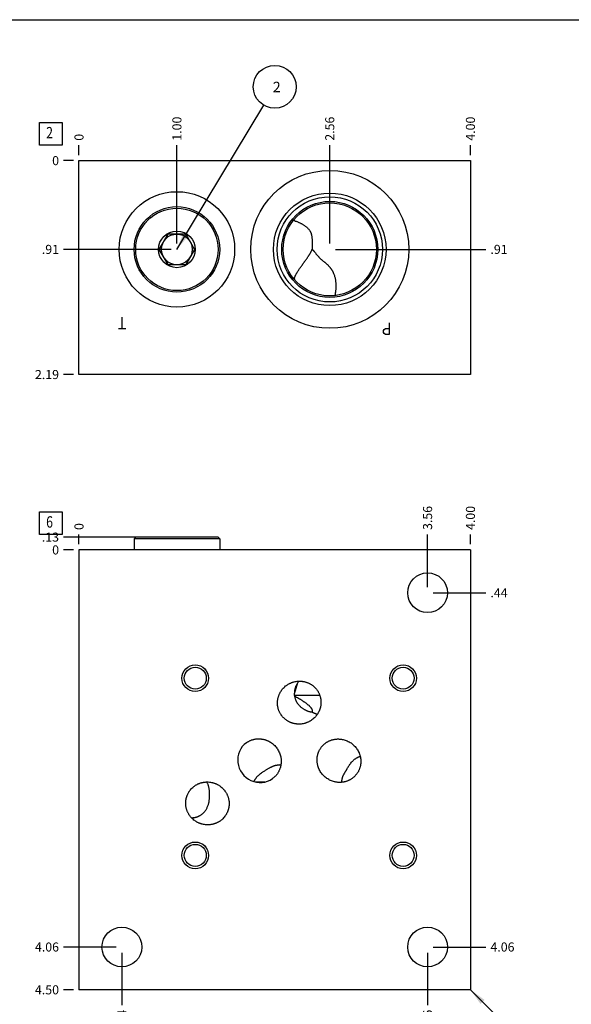
# Model space of a CAD drawing. Units: inches. Extents: x 0.3 to 21.7, y 0.3 to 16.7.
# Drawn here: x 5.5 to 11.6, y 5.8 to 16.7 of the extents above; entities that cross this region are included whole.
import ezdxf

# ---------------------------------------------------------------- set-up
doc = ezdxf.new("R2010")
doc.units = ezdxf.units.IN
doc.header["$LTSCALE"] = 1.21
doc.header["$MEASUREMENT"] = 0
doc.layers.get('0').update_dxf_attribs({"linetype": 'CONTINUOUS'})
doc.styles.get("Standard").update_dxf_attribs({"font": 'txt', "width": 0.8})
doc.dimstyles.new('DIMSTYLE_1', dxfattribs={"dimtxt": 0.1, "dimasz": 0.1875, "dimexe": 0.125, "dimexo": 0.0625, "dimgap": 0.025, "dimtad": 0, "dimtih": 1, "dimtoh": 1, "dimlfac": 0.928013, "dimzin": 4, "dimdsep": 46, "dimtxsty": 'STANDARD', "dimblk": '_FILLED', "dimblk1": '_FILLED', "dimblk2": '_FILLED', "dimcen": 0.09, "dimadec": 0, "dimazin": 0, "dimtfac": 1, "dimtofl": 0, "dimtmove": 0, "dimatfit": 3, "dimldrblk": '_FILLED', "dimfxl": 1, "dimtolj": 1, "dimtzin": 4, "dimarcsym": 0})
doc.dimstyles.new('DIMSTYLE_2', dxfattribs={"dimtxt": 0.1, "dimasz": 0.1875, "dimexe": 0.125, "dimexo": 0.0625, "dimgap": 0.025, "dimtad": 0, "dimtih": 1, "dimtoh": 1, "dimdec": 0, "dimlfac": 0.928013, "dimzin": 4, "dimdsep": 46, "dimtxsty": 'STANDARD', "dimblk": '_FILLED', "dimblk1": '_FILLED', "dimblk2": '_FILLED', "dimcen": 0.09, "dimadec": 0, "dimazin": 0, "dimtfac": 1, "dimtdec": 0, "dimtofl": 0, "dimtmove": 0, "dimatfit": 3, "dimldrblk": '_FILLED', "dimfxl": 1, "dimtolj": 1, "dimtzin": 4, "dimarcsym": 0})
doc.dimstyles.get("Standard").update_dxf_attribs({"dimtxt": 0.1, "dimasz": 0.1875, "dimexe": 0.125, "dimexo": 0.0625, "dimgap": 0.09, "dimtad": 0, "dimtih": 1, "dimtoh": 1, "dimdec": 3, "dimzin": 4, "dimdsep": 46, "dimtxsty": 'STANDARD', "dimblk": '_FILLED', "dimblk1": '_FILLED', "dimblk2": '_FILLED', "dimcen": 0.09, "dimadec": 0, "dimazin": 0, "dimtp": 0.001, "dimtm": 0.001, "dimtfac": 1, "dimtdec": 3, "dimtofl": 0, "dimtmove": 0, "dimatfit": 3, "dimldrblk": '_FILLED', "dimfxl": 1, "dimtolj": 1, "dimtzin": 4, "dimarcsym": 0})

# ---------------------------------------------------------------- blocks, each defined once
blk = doc.blocks.new('*D0')
at = {"color": 2, "linetype": 'CONTINUOUS'}
blk.add_line((10.48, 10.916), (10.48, 11.024), dxfattribs=at)
at = {"color": 2, "linetype": 'CONTINUOUS', "insert": (10.43, 11.074), "char_height": 0.1, "width": 0.32, "attachment_point": 1, "rotation": 90, "line_spacing_factor": 0.9}
blk.add_mtext('4.00', dxfattribs=at)
blk = doc.blocks.new('_FILLED')
at = {"color": 0, "linetype": 'BYBLOCK'}
blk.add_solid([(0, 0), (-1, 0.167), (-1, -0.167)], dxfattribs=at)
blk = doc.blocks.new('*D1')
at = {"color": 2, "linetype": 'CONTINUOUS'}
blk.add_line((6.17, 10.916), (6.17, 11.024), dxfattribs=at)
at = {"color": 2, "linetype": 'CONTINUOUS', "insert": (6.12, 11.074), "char_height": 0.1, "width": 0.08, "attachment_point": 1, "rotation": 90, "line_spacing_factor": 0.9}
blk.add_mtext('0', dxfattribs=at)
blk = doc.blocks.new('*D2')
at = {"color": 2, "linetype": 'CONTINUOUS'}
blk.add_line((6.108, 6.005), (6, 6.005), dxfattribs=at)
at = {"color": 2, "linetype": 'CONTINUOUS', "insert": (5.95, 6.055), "char_height": 0.1, "width": 0.32, "attachment_point": 3, "line_spacing_factor": 0.9}
blk.add_mtext('4.50', dxfattribs=at)
blk = doc.blocks.new('*D3')
at = {"color": 2, "linetype": 'CONTINUOUS'}
blk.add_line((6.108, 10.854), (6, 10.854), dxfattribs=at)
at = {"color": 2, "linetype": 'CONTINUOUS', "insert": (5.95, 10.904), "char_height": 0.1, "width": 0.08, "attachment_point": 3, "line_spacing_factor": 0.9}
blk.add_mtext('0', dxfattribs=at)
blk = doc.blocks.new('*D4')
at = {"color": 2, "linetype": 'CONTINUOUS'}
blk.add_line((10.008, 10.444), (10.008, 11.024), dxfattribs=at)
at = {"color": 2, "linetype": 'CONTINUOUS', "insert": (9.958, 11.074), "char_height": 0.1, "width": 0.32, "attachment_point": 1, "rotation": 90, "line_spacing_factor": 0.9}
blk.add_mtext('3.56', dxfattribs=at)
blk = doc.blocks.new('*D5')
at = {"color": 2, "linetype": 'CONTINUOUS'}
blk.add_line((10.071, 10.382), (10.65, 10.382), dxfattribs=at)
at = {"color": 2, "linetype": 'CONTINUOUS', "insert": (10.7, 10.432), "char_height": 0.1, "width": 0.24, "attachment_point": 1, "line_spacing_factor": 0.9}
blk.add_mtext('.44', dxfattribs=at)
blk = doc.blocks.new('*D6')
at = {"color": 2, "linetype": 'CONTINUOUS'}
blk.add_line((6.642, 6.414), (6.642, 5.835), dxfattribs=at)
at = {"color": 2, "linetype": 'CONTINUOUS', "insert": (6.592, 5.785), "char_height": 0.1, "width": 0.24, "attachment_point": 3, "rotation": 90, "line_spacing_factor": 0.9}
blk.add_mtext('.44', dxfattribs=at)
blk = doc.blocks.new('*D7')
at = {"color": 2, "linetype": 'CONTINUOUS'}
blk.add_line((6.58, 6.477), (6, 6.477), dxfattribs=at)
at = {"color": 2, "linetype": 'CONTINUOUS', "insert": (5.95, 6.527), "char_height": 0.1, "width": 0.32, "attachment_point": 3, "line_spacing_factor": 0.9}
blk.add_mtext('4.06', dxfattribs=at)
blk = doc.blocks.new('*D8')
at = {"color": 2, "linetype": 'CONTINUOUS'}
blk.add_line((10.008, 6.414), (10.008, 5.835), dxfattribs=at)
at = {"color": 2, "linetype": 'CONTINUOUS', "insert": (9.958, 5.785), "char_height": 0.1, "width": 0.32, "attachment_point": 3, "rotation": 90, "line_spacing_factor": 0.9}
blk.add_mtext('3.56', dxfattribs=at)
blk = doc.blocks.new('*D9')
at = {"color": 2, "linetype": 'CONTINUOUS'}
blk.add_line((10.071, 6.477), (10.65, 6.477), dxfattribs=at)
at = {"color": 2, "linetype": 'CONTINUOUS', "insert": (10.7, 6.527), "char_height": 0.1, "width": 0.32, "attachment_point": 1, "line_spacing_factor": 0.9}
blk.add_mtext('4.06', dxfattribs=at)
blk = doc.blocks.new('*D16')
at = {"color": 2, "linetype": 'CONTINUOUS'}
blk.add_line((10.48, 15.207), (10.48, 15.315), dxfattribs=at)
at = {"color": 2, "linetype": 'CONTINUOUS', "insert": (10.43, 15.365), "char_height": 0.1, "width": 0.32, "attachment_point": 1, "rotation": 90, "line_spacing_factor": 0.9}
blk.add_mtext('4.00', dxfattribs=at)
blk = doc.blocks.new('*D17')
at = {"color": 2, "linetype": 'CONTINUOUS'}
blk.add_line((6.17, 15.207), (6.17, 15.315), dxfattribs=at)
at = {"color": 2, "linetype": 'CONTINUOUS', "insert": (6.12, 15.365), "char_height": 0.1, "width": 0.08, "attachment_point": 1, "rotation": 90, "line_spacing_factor": 0.9}
blk.add_mtext('0', dxfattribs=at)
blk = doc.blocks.new('*D18')
at = {"color": 2, "linetype": 'CONTINUOUS'}
blk.add_line((6.108, 12.787), (6, 12.787), dxfattribs=at)
at = {"color": 2, "linetype": 'CONTINUOUS', "insert": (5.95, 12.837), "char_height": 0.1, "width": 0.32, "attachment_point": 3, "line_spacing_factor": 0.9}
blk.add_mtext('2.19', dxfattribs=at)
blk = doc.blocks.new('*D19')
at = {"color": 2, "linetype": 'CONTINUOUS'}
blk.add_line((6.108, 15.145), (6, 15.145), dxfattribs=at)
at = {"color": 2, "linetype": 'CONTINUOUS', "insert": (5.95, 15.195), "char_height": 0.1, "width": 0.08, "attachment_point": 3, "line_spacing_factor": 0.9}
blk.add_mtext('0', dxfattribs=at)
blk = doc.blocks.new('*D20')
at = {"color": 2, "linetype": 'CONTINUOUS'}
blk.add_line((7.248, 14.23), (7.248, 15.315), dxfattribs=at)
at = {"color": 2, "linetype": 'CONTINUOUS', "insert": (7.198, 15.365), "char_height": 0.1, "width": 0.32, "attachment_point": 1, "rotation": 90, "line_spacing_factor": 0.9}
blk.add_mtext('1.00', dxfattribs=at)
blk = doc.blocks.new('*D21')
at = {"color": 2, "linetype": 'CONTINUOUS'}
blk.add_line((7.185, 14.167), (6, 14.167), dxfattribs=at)
at = {"color": 2, "linetype": 'CONTINUOUS', "insert": (5.95, 14.217), "char_height": 0.1, "width": 0.24, "attachment_point": 3, "line_spacing_factor": 0.9}
blk.add_mtext('.91', dxfattribs=at)
blk = doc.blocks.new('*D22')
at = {"color": 2, "linetype": 'CONTINUOUS'}
blk.add_line((8.931, 14.23), (8.931, 15.315), dxfattribs=at)
at = {"color": 2, "linetype": 'CONTINUOUS', "insert": (8.881, 15.365), "char_height": 0.1, "width": 0.32, "attachment_point": 1, "rotation": 90, "line_spacing_factor": 0.9}
blk.add_mtext('2.56', dxfattribs=at)
blk = doc.blocks.new('*D23')
at = {"color": 2, "linetype": 'CONTINUOUS'}
blk.add_line((8.993, 14.167), (10.65, 14.167), dxfattribs=at)
at = {"color": 2, "linetype": 'CONTINUOUS', "insert": (10.7, 14.217), "char_height": 0.1, "width": 0.24, "attachment_point": 1, "line_spacing_factor": 0.9}
blk.add_mtext('.91', dxfattribs=at)
blk = doc.blocks.new('*D38')
at = {"color": 2, "linetype": 'CONTINUOUS'}
blk.add_line((7.185, 10.995), (6, 10.995), dxfattribs=at)
at = {"color": 2, "linetype": 'CONTINUOUS', "insert": (5.95, 11.045), "char_height": 0.1, "width": 0.24, "attachment_point": 3, "line_spacing_factor": 0.9}
blk.add_mtext('.13', dxfattribs=at)
blk = doc.blocks.new('SUN_FACENUMBER_BL1', base_point=(5.86, 11.15))
at = {"color": 2, "linetype": 'CONTINUOUS'}
for p, q in [((5.735, 11.275), (5.985, 11.275)), ((5.735, 11.025), (5.735, 11.275)), ((5.985, 11.275), (5.985, 11.025)), ((5.985, 11.025), (5.735, 11.025))]:
    blk.add_line(p, q, dxfattribs=at)
at = {"color": 2, "linetype": 'CONTINUOUS', "width": 0.8}
blk.add_text('6', height=0.125, dxfattribs=at).set_placement((5.808, 11.1))
blk = doc.blocks.new('SUN_FACENUMBER_BL4', base_point=(5.86, 15.441))
at = {"color": 2, "linetype": 'CONTINUOUS'}
for p, q in [((5.735, 15.566), (5.985, 15.566)), ((5.735, 15.316), (5.735, 15.566)), ((5.985, 15.566), (5.985, 15.316)), ((5.985, 15.316), (5.735, 15.316))]:
    blk.add_line(p, q, dxfattribs=at)
at = {"color": 2, "linetype": 'CONTINUOUS', "width": 0.8}
blk.add_text('2', height=0.125, dxfattribs=at).set_placement((5.808, 15.391))
blk = doc.blocks.new('SUN_NBOMBALLOON_BL5', base_point=(8.325, 15.959))
at = {"color": 2, "linetype": 'CONTINUOUS'}
blk.add_circle((8.325, 15.959), 0.236, dxfattribs=at)
at = {"color": 2, "linetype": 'CONTINUOUS', "insert": (8.304, 16.014), "char_height": 0.115, "width": 0.092, "attachment_point": 1, "line_spacing_factor": 0.9}
blk.add_mtext('2', dxfattribs=at)

msp = doc.modelspace()

# ---------------------------------------------------------------- linework, layer by layer
at = {"color": 7, "linetype": 'CONTINUOUS'}
for p, q in [((0.301, 16.699), (21.699, 16.699)), ((6.17, 12.787), (6.17, 15.145)), ((6.17, 15.145), (10.48, 15.145)), ((10.48, 15.145), (10.48, 12.787)), ((7.053, 14.167), (7.15, 14.336)), ((7.345, 14.336), (7.15, 14.336)), ((7.345, 14.336), (7.442, 14.167)), ((7.15, 13.999), (7.053, 14.167)), ((7.442, 14.167), (7.345, 13.999)), ((7.15, 13.999), (7.345, 13.999)), ((8.53, 13.846), (8.53, 13.846)), ((8.99, 13.668), (8.987, 13.657)), ((10.48, 12.787), (6.17, 12.787)), ((6.794, 10.995), (6.776, 10.978)), ((6.776, 10.978), (6.776, 10.854)), ((7.719, 10.978), (6.776, 10.978)), ((7.702, 10.995), (6.794, 10.995)), ((7.702, 10.995), (7.719, 10.978)), ((7.719, 10.978), (7.719, 10.854)), ((6.17, 10.854), (6.17, 6.005)), ((10.48, 10.854), (6.17, 10.854)), ((10.48, 10.854), (10.48, 6.005)), ((8.54, 9.253), (8.821, 9.253)), ((8.736, 9.068), (8.737, 9.068)), ((8.737, 9.07), (8.737, 9.068)), ((8.231, 8.43), (8.236, 8.432)), ((8.236, 8.432), (8.267, 8.451)), ((9.124, 8.445), (9.128, 8.451)), ((8.215, 8.295), (8.114, 8.295)), ((10.48, 6.005), (6.17, 6.005))]:
    msp.add_line(p, q, dxfattribs=at)
at = {"color": 4, "linetype": 'CONTINUOUS'}
for p, q in [((6.644, 13.291), (6.644, 13.421)), ((9.586, 13.359), (9.586, 13.23)), ((6.685, 13.291), (6.604, 13.291)), ((9.521, 13.273), (9.529, 13.284)), ((9.521, 13.251), (9.521, 13.273)), ((9.529, 13.241), (9.521, 13.251)), ((9.529, 13.284), (9.546, 13.295)), ((9.546, 13.295), (9.586, 13.295)), ((9.546, 13.23), (9.529, 13.241)), ((9.586, 13.23), (9.546, 13.23))]:
    msp.add_line(p, q, dxfattribs=at)
at = {"color": 7, "linetype": 'CONTINUOUS'}
for centre, radius in [((8.931, 14.167), 0.87), ((7.248, 14.167), 0.636), ((8.931, 14.167), 0.62), ((8.931, 14.167), 0.58), ((8.931, 14.167), 0.529), ((8.931, 14.167), 0.513), ((7.248, 14.167), 0.471), ((7.248, 14.167), 0.454), ((7.248, 14.167), 0.202), ((7.248, 14.167), 0.169), ((10.008, 10.382), 0.219), ((7.45, 9.44), 0.147), ((7.45, 9.44), 0.121), ((9.739, 9.44), 0.147), ((9.739, 9.44), 0.121), ((7.45, 7.487), 0.147), ((7.45, 7.487), 0.121), ((9.739, 7.487), 0.147), ((9.739, 7.487), 0.121), ((6.642, 6.477), 0.219), ((10.008, 6.477), 0.219)]:
    msp.add_circle(centre, radius, dxfattribs=at)
for centre, radius, start, end in [((8.693, 14.116), 0.0686, 48.6717, 50.516), ((8.309, 14.511), 0.7, 288.4528, 289.5146), ((9.385, 13.684), 0.859, 168.8311, 169.8977), ((8.755, 9.274), 0.212, 140.87, 150.251), ((8.818, 9.254), 0.279, 175.3525, 180.1814), ((8.741, 9.332), 0.216, 201.4922, 203.5474), ((9.118, 9.725), 0.759, 239.8489, 239.9956), ((8.367, 8.312), 0.172, 81.2618, 86.8485)]:
    msp.add_arc(centre, radius, start, end, dxfattribs=at)
msp.add_ellipse((8.157, 8.531), major_axis=(-0.144, 0.198), ratio=0.965926, start_param=0, end_param=3.141593, dxfattribs=at)
for points, knots in [([(8.53, 14.488), (8.538, 14.486), (8.551, 14.481), (8.567, 14.475), (8.578, 14.47), (8.59, 14.465), (8.602, 14.46), (8.613, 14.454), (8.625, 14.448), (8.636, 14.441), (8.646, 14.434), (8.657, 14.427), (8.667, 14.419), (8.677, 14.411), (8.686, 14.403), (8.695, 14.393), (8.703, 14.383), (8.709, 14.375), (8.714, 14.367), (8.717, 14.362), (8.72, 14.356), (8.722, 14.35), (8.725, 14.344), (8.727, 14.338), (8.729, 14.331), (8.731, 14.323), (8.733, 14.312), (8.735, 14.298), (8.736, 14.284), (8.737, 14.27), (8.737, 14.256), (8.737, 14.242), (8.737, 14.227), (8.737, 14.213), (8.737, 14.198), (8.737, 14.183), (8.737, 14.174), (8.737, 14.169)], [0, 0, 0, 0, 0.060528, 0.090755, 0.120951, 0.151113, 0.181241, 0.21133, 0.241378, 0.271383, 0.301345, 0.331264, 0.361143, 0.390992, 0.420825, 0.450669, 0.48056, 0.510553, 0.525612, 0.540723, 0.555897, 0.571143, 0.586472, 0.601893, 0.617414, 0.633041, 0.664624, 0.696666, 0.729155, 0.762061, 0.795342, 0.828947, 0.862825, 0.896923, 0.931187, 0.965564, 1, 1, 1, 1]), ([(8.576, 13.92), (8.579, 13.925), (8.585, 13.934), (8.595, 13.948), (8.604, 13.962), (8.614, 13.976), (8.625, 13.991), (8.636, 14.006), (8.645, 14.018), (8.652, 14.028), (8.659, 14.038), (8.668, 14.051), (8.678, 14.064), (8.685, 14.075), (8.69, 14.083), (8.696, 14.091), (8.701, 14.099), (8.706, 14.107), (8.711, 14.116), (8.716, 14.124), (8.721, 14.133), (8.725, 14.142), (8.731, 14.153), (8.734, 14.163), (8.737, 14.169)], [0, 0, 0, 0, 0.054268, 0.110417, 0.168205, 0.227424, 0.287888, 0.349437, 0.411929, 0.44349, 0.475241, 0.539263, 0.603897, 0.636417, 0.669058, 0.70181, 0.734665, 0.767612, 0.800643, 0.833748, 0.866918, 0.900142, 0.933409, 1, 1, 1, 1]), ([(8.738, 14.167), (8.739, 14.166), (8.741, 14.165), (8.743, 14.163), (8.745, 14.161), (8.747, 14.159), (8.748, 14.157), (8.75, 14.156), (8.752, 14.153), (8.754, 14.15), (8.759, 14.145), (8.764, 14.139), (8.77, 14.131), (8.776, 14.123), (8.782, 14.116), (8.789, 14.108), (8.795, 14.101), (8.802, 14.093), (8.809, 14.086), (8.816, 14.079), (8.823, 14.071), (8.83, 14.064), (8.838, 14.057), (8.845, 14.051), (8.853, 14.044), (8.86, 14.037), (8.868, 14.031), (8.875, 14.024), (8.883, 14.018), (8.893, 14.009), (8.902, 14.001), (8.912, 13.992), (8.918, 13.985), (8.925, 13.978), (8.931, 13.971), (8.937, 13.964), (8.943, 13.957), (8.948, 13.949), (8.953, 13.942), (8.958, 13.934), (8.962, 13.926), (8.966, 13.919), (8.971, 13.908), (8.977, 13.894), (8.982, 13.878), (8.987, 13.861), (8.991, 13.843), (8.994, 13.826), (8.996, 13.809), (8.997, 13.791), (8.998, 13.774), (8.998, 13.756), (8.998, 13.738), (8.996, 13.721), (8.995, 13.703), (8.992, 13.686), (8.991, 13.674), (8.99, 13.668)], [0, 0, 0, 0, 0.007857, 0.011814, 0.015786, 0.019773, 0.023774, 0.027788, 0.031813, 0.039897, 0.048019, 0.064364, 0.080826, 0.09739, 0.114046, 0.130785, 0.147598, 0.164478, 0.181414, 0.198397, 0.215414, 0.232451, 0.249493, 0.266521, 0.283516, 0.300461, 0.317335, 0.33412, 0.350797, 0.367353, 0.400049, 0.416177, 0.432152, 0.447977, 0.463658, 0.479201, 0.494618, 0.509921, 0.525123, 0.540235, 0.555272, 0.570246, 0.585166, 0.614883, 0.644493, 0.674042, 0.703565, 0.733084, 0.762615, 0.792168, 0.821749, 0.851363, 0.881013, 0.9107, 0.940426, 0.970193, 1, 1, 1, 1]), ([(8.543, 13.851), (8.543, 13.852), (8.544, 13.854), (8.545, 13.858), (8.546, 13.862), (8.548, 13.866), (8.549, 13.87), (8.551, 13.875), (8.553, 13.879), (8.556, 13.885), (8.56, 13.892), (8.565, 13.902), (8.571, 13.911), (8.574, 13.917), (8.576, 13.92)], [0, 0, 0, 0, 0.050114, 0.102087, 0.155892, 0.211497, 0.26886, 0.327935, 0.388666, 0.450996, 0.580209, 0.715095, 0.855182, 1, 1, 1, 1]), ([(8.377, 9.069), (8.375, 9.073), (8.372, 9.08), (8.368, 9.091), (8.364, 9.102), (8.361, 9.113), (8.359, 9.125), (8.357, 9.136), (8.356, 9.148), (8.355, 9.16), (8.355, 9.171), (8.355, 9.183), (8.357, 9.195), (8.358, 9.206), (8.36, 9.218), (8.363, 9.229), (8.367, 9.24), (8.37, 9.251), (8.375, 9.262), (8.38, 9.273), (8.385, 9.283), (8.391, 9.293), (8.398, 9.303), (8.405, 9.312), (8.412, 9.321), (8.422, 9.333), (8.436, 9.347), (8.451, 9.359), (8.464, 9.368), (8.474, 9.374), (8.484, 9.38), (8.491, 9.383), (8.495, 9.385)], [0, 0, 0, 0, 0.03125, 0.062502, 0.093753, 0.125004, 0.156255, 0.187506, 0.218757, 0.250008, 0.281259, 0.31251, 0.343762, 0.375013, 0.406264, 0.437515, 0.468766, 0.500017, 0.531268, 0.562519, 0.593771, 0.625022, 0.656273, 0.687524, 0.718775, 0.750026, 0.812511, 0.874995, 0.906246, 0.937498, 0.968749, 1, 1, 1, 1]), ([(8.495, 9.385), (8.499, 9.386), (8.506, 9.389), (8.517, 9.394), (8.528, 9.397), (8.543, 9.401), (8.562, 9.405), (8.581, 9.407), (8.597, 9.408), (8.609, 9.407), (8.62, 9.407), (8.632, 9.405), (8.643, 9.403), (8.655, 9.401), (8.666, 9.398), (8.677, 9.394), (8.688, 9.39), (8.699, 9.386), (8.709, 9.38), (8.72, 9.375), (8.73, 9.369), (8.739, 9.362), (8.748, 9.355), (8.757, 9.347), (8.766, 9.339), (8.774, 9.331), (8.782, 9.322), (8.789, 9.313), (8.795, 9.303), (8.802, 9.293), (8.807, 9.283), (8.811, 9.276), (8.813, 9.272)], [0, 0, 0, 0, 0.031251, 0.062502, 0.093754, 0.125005, 0.187489, 0.249974, 0.281225, 0.312476, 0.343727, 0.374978, 0.406229, 0.437481, 0.468732, 0.499983, 0.531234, 0.562485, 0.593736, 0.624987, 0.656238, 0.68749, 0.718741, 0.749992, 0.781243, 0.812494, 0.843745, 0.874996, 0.906247, 0.937498, 0.96875, 1, 1, 1, 1]), ([(8.571, 9.379), (8.569, 9.375), (8.564, 9.367), (8.558, 9.354), (8.553, 9.341), (8.549, 9.328), (8.545, 9.315), (8.543, 9.302), (8.541, 9.289), (8.541, 9.28), (8.541, 9.276)], [0, 0, 0, 0, 0.129581, 0.258325, 0.385996, 0.512346, 0.637131, 0.760124, 0.881129, 1, 1, 1, 1]), ([(8.571, 9.379), (8.571, 9.374), (8.569, 9.365), (8.565, 9.347), (8.559, 9.326), (8.55, 9.3), (8.544, 9.284), (8.541, 9.276)], [0, 0, 0, 0, 0.128994, 0.257082, 0.510005, 0.757906, 1, 1, 1, 1]), ([(8.543, 9.246), (8.543, 9.242), (8.545, 9.234), (8.548, 9.222), (8.551, 9.211), (8.555, 9.2), (8.56, 9.19), (8.565, 9.18), (8.57, 9.171), (8.574, 9.165), (8.576, 9.162)], [0, 0, 0, 0, 0.133623, 0.264549, 0.392875, 0.518721, 0.642219, 0.763507, 0.882725, 1, 1, 1, 1]), ([(8.543, 9.245), (8.55, 9.241), (8.564, 9.233), (8.582, 9.222), (8.597, 9.214), (8.607, 9.207), (8.617, 9.201), (8.627, 9.194), (8.637, 9.188), (8.647, 9.181), (8.656, 9.175), (8.666, 9.168), (8.675, 9.161), (8.683, 9.155), (8.691, 9.148), (8.699, 9.142), (8.706, 9.135), (8.712, 9.128), (8.718, 9.122), (8.723, 9.116), (8.726, 9.111), (8.729, 9.107), (8.731, 9.103), (8.733, 9.099), (8.735, 9.094), (8.736, 9.089), (8.737, 9.085), (8.737, 9.081), (8.737, 9.078), (8.737, 9.075), (8.737, 9.073), (8.737, 9.071), (8.737, 9.07)], [0, 0, 0, 0, 0.092717, 0.184408, 0.229792, 0.274821, 0.319446, 0.363616, 0.407264, 0.450317, 0.492683, 0.534257, 0.57491, 0.614492, 0.65283, 0.689726, 0.724965, 0.758324, 0.789592, 0.818594, 0.845218, 0.857625, 0.869432, 0.891276, 0.910862, 0.928335, 0.943841, 0.957502, 0.969405, 0.9796, 0.988104, 1, 1, 1, 1]), ([(8.813, 9.272), (8.814, 9.269), (8.817, 9.262), (8.821, 9.251), (8.825, 9.24), (8.828, 9.228), (8.83, 9.217), (8.832, 9.205), (8.834, 9.194), (8.834, 9.182), (8.834, 9.17), (8.834, 9.159), (8.833, 9.147), (8.831, 9.135), (8.829, 9.124), (8.826, 9.113), (8.823, 9.101), (8.819, 9.09), (8.815, 9.079), (8.81, 9.069), (8.804, 9.059), (8.798, 9.048), (8.792, 9.039), (8.785, 9.029), (8.778, 9.02), (8.767, 9.009), (8.753, 8.995), (8.738, 8.983), (8.725, 8.974), (8.715, 8.968), (8.705, 8.962), (8.698, 8.959), (8.694, 8.957)], [0, 0, 0, 0, 0.03125, 0.062502, 0.093753, 0.125004, 0.156255, 0.187506, 0.218757, 0.250008, 0.281259, 0.31251, 0.343762, 0.375013, 0.406264, 0.437515, 0.468766, 0.500017, 0.531268, 0.562519, 0.593771, 0.625022, 0.656273, 0.687524, 0.718775, 0.750026, 0.812511, 0.874995, 0.906246, 0.937498, 0.968749, 1, 1, 1, 1]), ([(8.576, 9.162), (8.579, 9.158), (8.585, 9.151), (8.594, 9.14), (8.604, 9.13), (8.614, 9.121), (8.624, 9.113), (8.635, 9.106), (8.646, 9.099), (8.657, 9.093), (8.668, 9.087), (8.679, 9.082), (8.69, 9.078), (8.698, 9.075), (8.705, 9.073), (8.71, 9.072), (8.715, 9.071), (8.72, 9.07), (8.724, 9.069), (8.728, 9.069), (8.731, 9.069), (8.733, 9.069), (8.734, 9.068), (8.736, 9.068), (8.736, 9.068)], [0, 0, 0, 0, 0.075055, 0.148617, 0.220794, 0.291669, 0.361291, 0.429681, 0.496815, 0.562626, 0.626986, 0.689691, 0.750431, 0.808751, 0.83681, 0.863997, 0.890185, 0.915222, 0.938933, 0.961117, 0.971568, 0.981551, 0.991039, 1, 1, 1, 1]), ([(8.694, 8.957), (8.691, 8.955), (8.684, 8.952), (8.673, 8.948), (8.662, 8.944), (8.647, 8.94), (8.628, 8.936), (8.608, 8.934), (8.593, 8.934), (8.581, 8.934), (8.569, 8.935), (8.558, 8.936), (8.546, 8.938), (8.535, 8.941), (8.523, 8.944), (8.512, 8.947), (8.501, 8.951), (8.49, 8.956), (8.48, 8.961), (8.47, 8.967), (8.46, 8.973), (8.45, 8.98), (8.441, 8.987), (8.432, 8.994), (8.424, 9.003), (8.415, 9.011), (8.408, 9.02), (8.401, 9.029), (8.394, 9.039), (8.388, 9.048), (8.382, 9.059), (8.378, 9.066), (8.377, 9.069)], [0, 0, 0, 0, 0.031251, 0.062502, 0.093754, 0.125005, 0.187489, 0.249974, 0.281225, 0.312476, 0.343727, 0.374978, 0.406229, 0.437481, 0.468732, 0.499983, 0.531234, 0.562485, 0.593736, 0.624987, 0.656238, 0.68749, 0.718741, 0.749992, 0.781243, 0.812494, 0.843745, 0.874996, 0.906247, 0.937498, 0.96875, 1, 1, 1, 1]), ([(8.738, 9.067), (8.741, 9.066), (8.746, 9.063), (8.753, 9.059), (8.76, 9.056), (8.766, 9.053), (8.773, 9.05), (8.78, 9.048), (8.788, 9.045), (8.792, 9.044), (8.795, 9.044)], [0, 0, 0, 0, 0.139568, 0.269584, 0.394113, 0.515739, 0.63615, 0.756495, 0.877583, 1, 1, 1, 1]), ([(8.014, 8.728), (8.017, 8.731), (8.023, 8.735), (8.033, 8.741), (8.044, 8.747), (8.054, 8.752), (8.065, 8.757), (8.076, 8.761), (8.088, 8.764), (8.099, 8.767), (8.111, 8.769), (8.122, 8.771), (8.134, 8.772), (8.146, 8.772), (8.158, 8.772), (8.169, 8.771), (8.181, 8.77), (8.193, 8.768), (8.204, 8.766), (8.216, 8.763), (8.227, 8.759), (8.238, 8.755), (8.249, 8.751), (8.263, 8.744), (8.28, 8.734), (8.299, 8.72), (8.317, 8.705), (8.334, 8.688), (8.344, 8.676), (8.348, 8.669)], [0, 0, 0, 0, 0.031252, 0.062505, 0.093757, 0.12501, 0.156263, 0.187515, 0.218768, 0.25002, 0.281273, 0.312526, 0.343778, 0.375031, 0.406283, 0.437536, 0.468789, 0.500041, 0.531294, 0.562547, 0.5938, 0.625052, 0.656305, 0.687558, 0.750046, 0.812534, 0.875023, 0.937511, 1, 1, 1, 1]), ([(8.881, 8.35), (8.874, 8.355), (8.863, 8.366), (8.847, 8.383), (8.833, 8.402), (8.821, 8.422), (8.812, 8.44), (8.806, 8.455), (8.803, 8.466), (8.799, 8.477), (8.797, 8.489), (8.794, 8.5), (8.793, 8.512), (8.792, 8.524), (8.791, 8.535), (8.791, 8.547), (8.792, 8.559), (8.793, 8.571), (8.795, 8.582), (8.798, 8.594), (8.801, 8.605), (8.804, 8.616), (8.809, 8.627), (8.813, 8.638), (8.819, 8.649), (8.824, 8.659), (8.831, 8.669), (8.838, 8.679), (8.843, 8.685), (8.845, 8.688)], [0, 0, 0, 0, 0.062489, 0.124977, 0.187466, 0.249954, 0.312442, 0.343695, 0.374948, 0.4062, 0.437453, 0.468706, 0.499959, 0.531211, 0.562464, 0.593717, 0.624969, 0.656222, 0.687474, 0.718727, 0.74998, 0.781232, 0.812485, 0.843737, 0.87499, 0.906243, 0.937495, 0.968748, 1, 1, 1, 1]), ([(8.845, 8.688), (8.848, 8.691), (8.853, 8.697), (8.861, 8.705), (8.87, 8.713), (8.879, 8.721), (8.888, 8.728), (8.898, 8.734), (8.908, 8.74), (8.919, 8.746), (8.929, 8.751), (8.94, 8.755), (8.951, 8.759), (8.963, 8.762), (8.974, 8.765), (8.986, 8.767), (8.997, 8.769), (9.009, 8.77), (9.021, 8.77), (9.033, 8.77), (9.045, 8.769), (9.056, 8.768), (9.068, 8.766), (9.083, 8.763), (9.102, 8.758), (9.124, 8.749), (9.145, 8.739), (9.165, 8.726), (9.178, 8.717), (9.184, 8.711)], [0, 0, 0, 0, 0.031252, 0.062505, 0.093757, 0.12501, 0.156263, 0.187515, 0.218768, 0.25002, 0.281273, 0.312526, 0.343778, 0.375031, 0.406283, 0.437536, 0.468789, 0.500041, 0.531294, 0.562547, 0.5938, 0.625052, 0.656305, 0.687558, 0.750046, 0.812534, 0.875023, 0.937511, 1, 1, 1, 1]), ([(9.184, 8.711), (9.19, 8.706), (9.201, 8.696), (9.217, 8.678), (9.231, 8.659), (9.244, 8.639), (9.252, 8.621), (9.258, 8.607), (9.262, 8.596), (9.265, 8.584), (9.268, 8.573), (9.27, 8.561), (9.272, 8.55), (9.273, 8.538), (9.273, 8.526), (9.273, 8.514), (9.272, 8.502), (9.271, 8.491), (9.269, 8.479), (9.267, 8.468), (9.264, 8.456), (9.26, 8.445), (9.256, 8.434), (9.251, 8.423), (9.246, 8.413), (9.24, 8.402), (9.234, 8.392), (9.227, 8.383), (9.222, 8.377), (9.219, 8.374)], [0, 0, 0, 0, 0.062489, 0.124977, 0.187466, 0.249954, 0.312442, 0.343695, 0.374948, 0.4062, 0.437453, 0.468706, 0.499959, 0.531211, 0.562464, 0.593717, 0.624969, 0.656222, 0.687474, 0.718727, 0.74998, 0.781232, 0.812485, 0.843737, 0.87499, 0.906243, 0.937495, 0.968748, 1, 1, 1, 1]), ([(8.348, 8.669), (8.353, 8.663), (8.361, 8.65), (8.372, 8.629), (8.382, 8.607), (8.389, 8.585), (8.393, 8.565), (8.395, 8.55), (8.396, 8.538), (8.396, 8.526), (8.396, 8.515), (8.395, 8.503), (8.394, 8.491), (8.392, 8.479), (8.39, 8.468), (8.387, 8.456), (8.383, 8.445), (8.379, 8.434), (8.375, 8.423), (8.369, 8.413), (8.364, 8.402), (8.358, 8.392), (8.351, 8.383), (8.344, 8.373), (8.336, 8.364), (8.328, 8.356), (8.319, 8.348), (8.31, 8.34), (8.304, 8.335), (8.301, 8.333)], [0, 0, 0, 0, 0.062489, 0.124977, 0.187466, 0.249954, 0.312442, 0.343695, 0.374948, 0.4062, 0.437453, 0.468706, 0.499959, 0.531211, 0.562464, 0.593717, 0.624969, 0.656222, 0.687474, 0.718727, 0.74998, 0.781232, 0.812485, 0.843737, 0.87499, 0.906243, 0.937495, 0.968748, 1, 1, 1, 1]), ([(9.128, 8.451), (9.129, 8.453), (9.132, 8.458), (9.138, 8.468), (9.145, 8.479), (9.153, 8.491), (9.165, 8.506), (9.176, 8.519), (9.188, 8.531), (9.196, 8.539), (9.205, 8.546), (9.214, 8.553), (9.223, 8.559), (9.231, 8.564), (9.24, 8.569), (9.249, 8.573), (9.257, 8.577), (9.263, 8.579), (9.266, 8.579)], [0, 0, 0, 0, 0.045258, 0.088707, 0.171035, 0.248315, 0.321412, 0.45722, 0.520725, 0.581667, 0.640274, 0.696741, 0.751249, 0.803962, 0.855038, 0.904632, 0.9529, 1, 1, 1, 1]), ([(8.267, 8.451), (8.269, 8.452), (8.273, 8.454), (8.282, 8.459), (8.29, 8.463), (8.298, 8.467), (8.304, 8.47), (8.311, 8.473), (8.317, 8.475), (8.324, 8.477), (8.331, 8.479), (8.338, 8.481), (8.345, 8.482), (8.353, 8.483), (8.36, 8.484), (8.368, 8.484), (8.373, 8.484), (8.376, 8.484)], [0, 0, 0, 0, 0.065069, 0.127969, 0.248747, 0.307652, 0.366236, 0.424941, 0.484158, 0.544219, 0.605396, 0.667885, 0.731795, 0.797128, 0.863769, 0.931495, 1, 1, 1, 1]), ([(8.097, 8.299), (8.099, 8.305), (8.103, 8.313), (8.109, 8.323), (8.114, 8.331), (8.12, 8.34), (8.126, 8.348), (8.133, 8.356), (8.141, 8.364), (8.149, 8.372), (8.161, 8.383), (8.175, 8.394), (8.19, 8.404), (8.202, 8.412), (8.216, 8.421), (8.226, 8.427), (8.231, 8.43)], [0, 0, 0, 0, 0.093132, 0.141747, 0.191907, 0.243765, 0.297477, 0.353219, 0.411186, 0.471603, 0.534739, 0.670587, 0.744342, 0.822998, 0.907731, 1, 1, 1, 1]), ([(9.219, 8.374), (9.217, 8.371), (9.212, 8.365), (9.203, 8.356), (9.195, 8.348), (9.186, 8.341), (9.176, 8.334), (9.166, 8.327), (9.156, 8.321), (9.146, 8.316), (9.135, 8.311), (9.124, 8.306), (9.113, 8.302), (9.102, 8.299), (9.09, 8.296), (9.079, 8.294), (9.067, 8.293), (9.055, 8.292), (9.043, 8.291), (9.032, 8.291), (9.02, 8.292), (9.008, 8.293), (8.996, 8.295), (8.981, 8.298), (8.962, 8.304), (8.94, 8.312), (8.919, 8.323), (8.899, 8.335), (8.887, 8.345), (8.881, 8.35)], [0, 0, 0, 0, 0.031252, 0.062505, 0.093757, 0.12501, 0.156263, 0.187515, 0.218768, 0.25002, 0.281273, 0.312526, 0.343778, 0.375031, 0.406283, 0.437536, 0.468789, 0.500041, 0.531294, 0.562547, 0.5938, 0.625052, 0.656305, 0.687558, 0.750046, 0.812534, 0.875023, 0.937511, 1, 1, 1, 1]), ([(9.065, 8.293), (9.065, 8.295), (9.065, 8.3), (9.065, 8.307), (9.065, 8.313), (9.066, 8.32), (9.067, 8.327), (9.068, 8.333), (9.07, 8.339), (9.071, 8.345), (9.073, 8.351), (9.075, 8.356), (9.078, 8.362), (9.08, 8.367), (9.083, 8.372), (9.086, 8.379), (9.089, 8.384), (9.091, 8.388)], [0, 0, 0, 0, 0.069982, 0.139334, 0.207728, 0.274895, 0.340649, 0.404901, 0.467659, 0.529016, 0.589136, 0.64824, 0.706599, 0.764528, 0.82239, 0.8806, 1, 1, 1, 1]), ([(9.091, 8.388), (9.092, 8.39), (9.095, 8.394), (9.098, 8.4), (9.101, 8.405), (9.103, 8.409), (9.106, 8.412), (9.108, 8.417), (9.112, 8.423), (9.116, 8.431), (9.12, 8.438), (9.123, 8.442), (9.124, 8.445)], [0, 0, 0, 0, 0.117175, 0.239819, 0.303243, 0.367849, 0.4333, 0.499156, 0.630251, 0.758178, 0.881511, 1, 1, 1, 1]), ([(7.367, 8.161), (7.368, 8.165), (7.372, 8.172), (7.378, 8.182), (7.384, 8.192), (7.393, 8.204), (7.405, 8.219), (7.419, 8.233), (7.431, 8.243), (7.44, 8.25), (7.45, 8.257), (7.459, 8.263), (7.47, 8.269), (7.48, 8.274), (7.491, 8.279), (7.502, 8.283), (7.513, 8.287), (7.524, 8.29), (7.536, 8.292), (7.547, 8.294), (7.559, 8.295), (7.57, 8.296), (7.582, 8.297), (7.598, 8.296), (7.617, 8.294), (7.636, 8.29), (7.651, 8.286), (7.662, 8.283), (7.673, 8.278), (7.68, 8.275), (7.684, 8.274)], [0, 0, 0, 0, 0.031251, 0.062505, 0.093757, 0.125009, 0.187494, 0.249979, 0.281232, 0.312484, 0.343736, 0.374988, 0.406241, 0.437493, 0.468745, 0.499998, 0.53125, 0.562503, 0.593755, 0.625007, 0.65626, 0.687512, 0.718764, 0.750017, 0.812504, 0.87499, 0.906243, 0.937495, 0.968748, 1, 1, 1, 1]), ([(7.596, 8.054), (7.598, 8.059), (7.6, 8.068), (7.603, 8.083), (7.605, 8.099), (7.606, 8.112), (7.607, 8.124), (7.608, 8.133), (7.608, 8.142), (7.608, 8.152), (7.608, 8.162), (7.608, 8.171), (7.608, 8.181), (7.607, 8.193), (7.606, 8.206), (7.604, 8.221), (7.601, 8.236), (7.597, 8.249), (7.593, 8.262), (7.588, 8.274), (7.582, 8.285), (7.577, 8.293), (7.575, 8.296)], [0, 0, 0, 0, 0.058412, 0.118591, 0.181312, 0.247702, 0.282724, 0.319186, 0.357119, 0.39626, 0.435915, 0.475094, 0.512934, 0.549005, 0.615926, 0.677349, 0.735019, 0.790196, 0.843741, 0.896265, 0.948228, 1, 1, 1, 1]), ([(7.684, 8.274), (7.687, 8.272), (7.694, 8.269), (7.704, 8.263), (7.714, 8.257), (7.727, 8.248), (7.742, 8.236), (7.756, 8.222), (7.767, 8.21), (7.774, 8.201), (7.781, 8.192), (7.787, 8.182), (7.793, 8.172), (7.799, 8.162), (7.803, 8.151), (7.808, 8.14), (7.812, 8.129), (7.815, 8.118), (7.818, 8.107), (7.82, 8.095), (7.822, 8.084), (7.823, 8.072), (7.823, 8.06), (7.823, 8.045), (7.821, 8.025), (7.818, 8.006), (7.814, 7.991), (7.81, 7.98), (7.806, 7.969), (7.803, 7.962), (7.801, 7.959)], [0, 0, 0, 0, 0.031252, 0.062505, 0.093757, 0.12501, 0.187496, 0.249983, 0.281236, 0.312488, 0.34374, 0.374993, 0.406245, 0.437497, 0.46875, 0.500002, 0.531255, 0.562507, 0.593759, 0.625012, 0.656264, 0.687516, 0.718768, 0.750021, 0.812506, 0.874991, 0.906243, 0.937495, 0.968749, 1, 1, 1, 1]), ([(7.484, 7.846), (7.481, 7.848), (7.474, 7.851), (7.464, 7.857), (7.454, 7.863), (7.441, 7.872), (7.426, 7.884), (7.412, 7.898), (7.401, 7.909), (7.394, 7.918), (7.387, 7.928), (7.381, 7.937), (7.375, 7.948), (7.369, 7.958), (7.364, 7.968), (7.36, 7.979), (7.356, 7.99), (7.353, 8.002), (7.35, 8.013), (7.348, 8.024), (7.346, 8.036), (7.345, 8.048), (7.345, 8.059), (7.345, 8.075), (7.347, 8.094), (7.35, 8.113), (7.354, 8.128), (7.358, 8.139), (7.362, 8.15), (7.365, 8.158), (7.367, 8.161)], [0, 0, 0, 0, 0.031252, 0.062505, 0.093757, 0.12501, 0.187496, 0.249983, 0.281236, 0.312488, 0.34374, 0.374993, 0.406245, 0.437497, 0.46875, 0.500002, 0.531255, 0.562507, 0.593759, 0.625012, 0.656264, 0.687516, 0.718768, 0.750021, 0.812506, 0.874991, 0.906243, 0.937495, 0.968749, 1, 1, 1, 1]), ([(7.408, 7.902), (7.411, 7.902), (7.417, 7.902), (7.427, 7.903), (7.436, 7.904), (7.445, 7.905), (7.454, 7.907), (7.463, 7.91), (7.471, 7.912), (7.479, 7.915), (7.487, 7.919), (7.495, 7.922), (7.502, 7.926), (7.511, 7.932), (7.522, 7.939), (7.534, 7.95), (7.546, 7.961), (7.556, 7.972), (7.565, 7.985), (7.573, 7.997), (7.58, 8.011), (7.586, 8.025), (7.592, 8.039), (7.595, 8.049), (7.596, 8.054)], [0, 0, 0, 0, 0.036992, 0.073417, 0.109269, 0.144551, 0.17927, 0.213439, 0.247076, 0.280203, 0.312847, 0.345034, 0.376795, 0.408159, 0.469811, 0.530259, 0.589751, 0.64853, 0.706834, 0.764898, 0.822964, 0.881291, 0.940182, 1, 1, 1, 1]), ([(7.801, 7.959), (7.799, 7.955), (7.796, 7.948), (7.79, 7.938), (7.784, 7.928), (7.775, 7.915), (7.763, 7.9), (7.749, 7.886), (7.737, 7.876), (7.728, 7.869), (7.718, 7.862), (7.708, 7.856), (7.698, 7.851), (7.688, 7.845), (7.677, 7.841), (7.666, 7.837), (7.655, 7.833), (7.644, 7.83), (7.632, 7.827), (7.621, 7.826), (7.609, 7.824), (7.598, 7.823), (7.586, 7.823), (7.57, 7.824), (7.551, 7.825), (7.532, 7.829), (7.517, 7.833), (7.506, 7.837), (7.495, 7.841), (7.488, 7.844), (7.484, 7.846)], [0, 0, 0, 0, 0.031251, 0.062505, 0.093757, 0.125009, 0.187494, 0.249979, 0.281232, 0.312484, 0.343736, 0.374988, 0.406241, 0.437493, 0.468745, 0.499998, 0.53125, 0.562503, 0.593755, 0.625007, 0.65626, 0.687512, 0.718764, 0.750017, 0.812504, 0.87499, 0.906243, 0.937495, 0.968748, 1, 1, 1, 1])]:
    msp.add_open_spline(points, degree=3, knots=knots, dxfattribs=at)

# ---------------------------------------------------------------- block references
at = {"color": 2, "linetype": 'CONTINUOUS'}
for name, p in [('SUN_NBOMBALLOON_BL5', (8.325, 15.959)), ('SUN_FACENUMBER_BL4', (5.86, 15.441)), ('SUN_FACENUMBER_BL1', (5.86, 11.15))]:
    msp.add_blockref(name, p, dxfattribs=at)

# ---------------------------------------------------------------- dimensions: what is measured, and where the dimension line sits
for feature_location, offset, dtype, origin, dimstyle, picture, middle in [((10.48, 15.207), (0, 0.107), 1, (6.17, 15.145), 'DIMSTYLE_1', '*D16', (10.48, 15.525)), ((7.248, 14.23), (0, 1.085), 1, (6.17, 15.145), 'DIMSTYLE_1', '*D20', (7.248, 15.535)), ((8.931, 14.23), (0, 1.085), 1, (6.17, 15.145), 'DIMSTYLE_1', '*D22', (8.931, 15.525)), ((6.170170944, 15.207195745), (0, 0.1075), 1, (6.170170944, 15.144695745), 'DIMSTYLE_2', '*D17', (6.17017095, 15.404695699)), ((6.107670944, 15.144695745), (-0.1075, 0), 0, (6.170170944, 15.144695745), 'DIMSTYLE_2', '*D19', (5.91017096, 15.144696228)), ((6.108, 12.787), (-0.107, 0), 0, (6.17, 15.145), 'DIMSTYLE_1', '*D18', (5.79, 12.787)), ((7.185, 14.167), (-1.185, 0), 0, (6.17, 15.145), 'DIMSTYLE_1', '*D21', (5.828, 14.167)), ((8.993, 14.167), (1.657, 0), 0, (6.17, 15.145), 'DIMSTYLE_1', '*D23', (10.818, 14.167)), ((10.48, 10.916), (0, 0.107), 1, (6.17, 10.854), 'DIMSTYLE_1', '*D0', (10.48, 11.234)), ((10.008, 10.444), (0, 0.579), 1, (6.17, 10.854), 'DIMSTYLE_1', '*D4', (10.008, 11.234)), ((6.170170944, 10.916453364), (0, 0.1075), 1, (6.170170944, 10.853953364), 'DIMSTYLE_2', '*D1', (6.170171123, 11.113953318)), ((7.185, 10.995), (-1.185, 0), 0, (6.17, 10.854), 'DIMSTYLE_1', '*D38', (5.84, 10.995)), ((6.108, 6.005), (-0.107, 0), 0, (6.17, 10.854), 'DIMSTYLE_1', '*D2', (5.79, 6.005)), ((6.58, 6.477), (-0.579, 0), 0, (6.17, 10.854), 'DIMSTYLE_1', '*D7', (5.79, 6.477)), ((6.107670944, 10.853953364), (-0.1075, 0), 0, (6.170170944, 10.853953364), 'DIMSTYLE_2', '*D3', (5.91017096, 10.853953674)), ((10.071, 10.382), (0.579, 0), 0, (6.17, 10.854), 'DIMSTYLE_1', '*D5', (10.83, 10.382)), ((6.642, 6.414), (0, -0.579), 1, (6.17, 10.854), 'DIMSTYLE_1', '*D6', (6.642, 5.675)), ((10.008, 6.414), (0, -0.579), 1, (6.17, 10.854), 'DIMSTYLE_1', '*D8', (10.008, 5.625)), ((10.071, 6.477), (0.579, 0), 0, (6.17, 10.854), 'DIMSTYLE_1', '*D9', (10.86, 6.477))]:
    dim = msp.add_ordinate_dim(feature_location=feature_location, offset=offset, dtype=dtype, origin=origin, dimstyle=dimstyle, dxfattribs=at)
    dim.commit()
    dim.dimension.update_dxf_attribs({"geometry": picture, "text_midpoint": middle})

# ---------------------------------------------------------------- leaders
for points in [[(7.248, 14.167), (8.204, 15.757)], [(10.48, 6.005), (10.974, 5.512)]]:
    msp.add_leader(points, dimstyle='STANDARD', override={"dimtad": 0}, dxfattribs=at)

doc.saveas('drawing.dxf')
